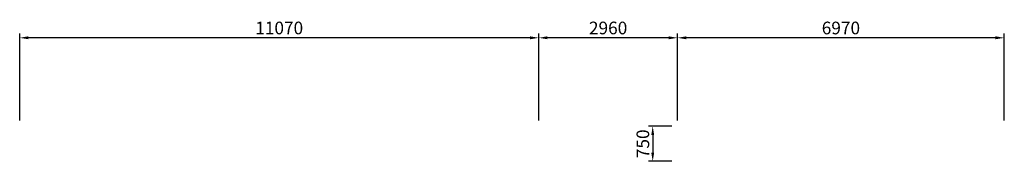
# Model space of a CAD drawing. Units: inches. Extents: x -743205 to -81534, y -96529 to 11610.
# Drawn here: x -127033 to -106033, y -38446 to -35420 of the extents above; entities that cross this region are included whole.
import ezdxf

# ---------------------------------------------------------------- set-up
doc = ezdxf.new("R2010")
doc.units = ezdxf.units.IN
doc.header["$LTSCALE"] = 40
doc.header["$MEASUREMENT"] = 0
doc.styles.add('KT', font='romans.shx', dxfattribs={"width": 0.75, "height": 270})
doc.dimstyles.new('KT', dxfattribs={"dimtxt": 1.8, "dimasz": 1.25, "dimexe": 0.6, "dimexo": 0.8, "dimgap": 0.5, "dimtad": 1, "dimdec": 0, "dimzin": 0, "dimdsep": 46, "dimtxsty": 'KT', "dimcen": 0.09, "dimclrd": 8, "dimclre": 8, "dimclrt": 3, "dimadec": 0, "dimazin": 0, "dimtfac": 1, "dimtdec": 4, "dimtofl": 0, "dimtmove": 0, "dimatfit": 3, "dimfxl": 1, "dimtolj": 1, "dimtzin": 0, "dimarcsym": 0})

# ---------------------------------------------------------------- blocks, each defined once
blk = doc.blocks.new('*D58')
at = {"color": 8, "lineweight": -2}
for p, q in [((-113003, -37576), (-113003, -35718)), ((-106221, -35808), (-112816, -35808)), ((-106033, -37576), (-106033, -35718))]:
    blk.add_line(p, q, dxfattribs=at)
at = {"color": 8}
for points in [[(-112816, -35776), (-112816, -35839), (-113003, -35808)], [(-106221, -35776), (-106221, -35839), (-106033, -35808)]]:
    blk.add_solid(points, dxfattribs=at)
at = {"layer": 'Defpoints', "color": 0}
for p in [(-113003, -35808), (-113003, -37696), (-106033, -37696)]:
    blk.add_point(p, dxfattribs=at)
at = {"color": 3, "insert": (-109518, -35598), "char_height": 270, "attachment_point": 5, "style": 'KT'}
blk.add_mtext('\\A1;6970', dxfattribs=at)
blk = doc.blocks.new('*D59')
at = {"color": 8, "lineweight": -2}
for p, q in [((-115963, -37576), (-115963, -35718)), ((-113191, -35808), (-115776, -35808)), ((-113003, -37576), (-113003, -35718))]:
    blk.add_line(p, q, dxfattribs=at)
at = {"color": 8}
for points in [[(-115776, -35776), (-115776, -35839), (-115963, -35808)], [(-113191, -35776), (-113191, -35839), (-113003, -35808)]]:
    blk.add_solid(points, dxfattribs=at)
at = {"layer": 'Defpoints', "color": 0}
for p in [(-115963, -35808), (-115963, -37696), (-113003, -37696)]:
    blk.add_point(p, dxfattribs=at)
at = {"color": 3, "insert": (-114483, -35598), "char_height": 270, "attachment_point": 5, "style": 'KT'}
blk.add_mtext('\\A1;2960', dxfattribs=at)
blk = doc.blocks.new('*D60')
at = {"color": 8, "lineweight": -2}
for p, q in [((-127033, -37576), (-127033, -35718)), ((-116151, -35808), (-126846, -35808)), ((-115963, -37576), (-115963, -35718))]:
    blk.add_line(p, q, dxfattribs=at)
at = {"color": 8}
for points in [[(-126846, -35776), (-126846, -35839), (-127033, -35808)], [(-116151, -35776), (-116151, -35839), (-115963, -35808)]]:
    blk.add_solid(points, dxfattribs=at)
at = {"layer": 'Defpoints', "color": 0}
for p in [(-127033, -35808), (-127033, -37696), (-115963, -37696)]:
    blk.add_point(p, dxfattribs=at)
at = {"color": 3, "insert": (-121498, -35598), "char_height": 270, "attachment_point": 5, "style": 'KT'}
blk.add_mtext('\\A1;11070', dxfattribs=at)
blk = doc.blocks.new('*D61')
at = {"color": 8, "lineweight": -2}
for p, q in [((-113123, -37696), (-113622, -37696)), ((-113532, -37884), (-113532, -38259)), ((-113123, -38446), (-113622, -38446))]:
    blk.add_line(p, q, dxfattribs=at)
at = {"color": 8}
for points in [[(-113563, -37884), (-113501, -37884), (-113532, -37696)], [(-113563, -38259), (-113501, -38259), (-113532, -38446)]]:
    blk.add_solid(points, dxfattribs=at)
at = {"layer": 'Defpoints', "color": 0}
for p in [(-113003, -37696), (-113532, -38446), (-113003, -38446)]:
    blk.add_point(p, dxfattribs=at)
at = {"color": 3, "insert": (-113742, -38071), "char_height": 270, "attachment_point": 5, "rotation": 90, "style": 'KT'}
blk.add_mtext('\\A1;750', dxfattribs=at)

msp = doc.modelspace()

# ---------------------------------------------------------------- dimensions: what is measured, and where the dimension line sits
for base, p1, p2, picture, middle in [((-127033, -35807.6), (-115963, -37696.1), (-127033, -37696.1), '*D60', (-121498, -35597.6)), ((-115963, -35807.6), (-113003, -37696.1), (-115963, -37696.1), '*D59', (-114483, -35597.6)), ((-113003, -35807.6), (-106033, -37696.1), (-113003, -37696.1), '*D58', (-109518, -35597.6))]:
    dim = msp.add_linear_dim(base=base, p1=p1, p2=p2, dimstyle='KT', override={"dimtxt": 270, "dimasz": 187.5, "dimexe": 90, "dimexo": 120, "dimgap": 75, "dimtmove": 1})
    dim.commit()
    dim.dimension.update_dxf_attribs({"geometry": picture, "text_midpoint": middle})
dim = msp.add_aligned_dim(p1=(-113003, -37696.1), p2=(-113003, -38446.1), distance=-528.8, dimstyle='KT', override={"dimtxt": 270, "dimasz": 187.5, "dimexe": 90, "dimexo": 120, "dimgap": 75})
dim.commit()
dim.dimension.update_dxf_attribs({"geometry": '*D61', "text_midpoint": (-113741.8, -38071.1)})

doc.saveas('drawing.dxf')
